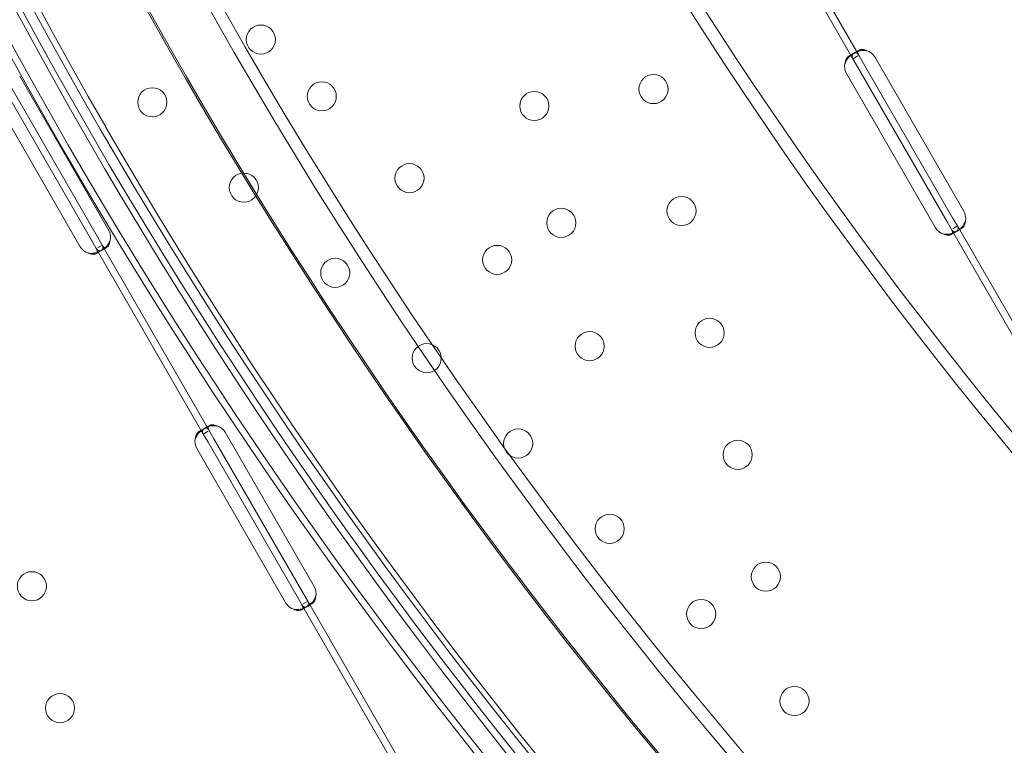
# Model space of a CAD drawing. Units: millimetres. Extents: x 7 to 15507, y -24 to 11476.
# Drawn here: x 6405 to 6692, y 5343 to 5554 of the extents above; entities that cross this region are included whole.
import ezdxf

# ---------------------------------------------------------------- set-up
doc = ezdxf.new("R2010")
doc.units = ezdxf.units.MM
doc.header["$MEASUREMENT"] = 0

msp = doc.modelspace()

# ---------------------------------------------------------------- linework, layer by layer
at = {"color": 0, "linetype": 'Continuous', "lineweight": 0}
for p, q in [((6617.05, 5596.96), (6648.3, 5542.83)), ((6618.78, 5597.96), (6650.03, 5543.83)), ((6648.87, 5544.61), (6650.09, 5545.31)), ((6646.99, 5543.52), (6648.22, 5544.23)), ((6648.3, 5542.83), (6649.73, 5543.66)), ((6648.3, 5542.83), (6649.67, 5540.45)), ((6650.03, 5543.83), (6651.4, 5541.45)), ((6654.69, 5543.35), (6680.69, 5498.32)), ((6649.67, 5540.45), (6675.67, 5495.42)), ((6651.4, 5541.45), (6677.4, 5496.42)), ((6405.05, 5537.79), (6431.05, 5492.75)), ((6672.39, 5493.52), (6646.39, 5538.56)), ((6400.03, 5534.89), (6426.03, 5489.85)), ((6401.76, 5535.89), (6427.76, 5490.85)), ((6422.75, 5487.96), (6396.75, 5532.99)), ((6677.4, 5496.42), (6678.78, 5494.04)), ((6675.67, 5495.42), (6677.05, 5493.04)), ((6677.05, 5493.04), (6708.21, 5439.05)), ((6678.78, 5494.04), (6677.41, 5493.25)), ((6678.78, 5494.04), (6709.95, 5440.05)), ((6680.08, 5493.35), (6678.86, 5492.64)), ((6427.76, 5490.85), (6429.14, 5488.47)), ((6678.21, 5492.27), (6676.98, 5491.56)), ((6426.03, 5489.85), (6427.41, 5487.47)), ((6427.41, 5487.47), (6458.66, 5433.34)), ((6429.14, 5488.47), (6427.77, 5487.68)), ((6429.14, 5488.47), (6460.39, 5434.34)), ((6430.44, 5487.78), (6429.22, 5487.08)), ((6428.57, 5486.7), (6427.34, 5485.99)), ((6459.23, 5435.12), (6460.45, 5435.83)), ((6457.35, 5434.03), (6458.58, 5434.74)), ((6458.66, 5433.34), (6460.09, 5434.17)), ((6458.66, 5433.34), (6460.03, 5430.96)), ((6460.39, 5434.34), (6461.76, 5431.96)), ((6465.05, 5433.86), (6491.05, 5388.83)), ((6460.03, 5430.96), (6486.03, 5385.93)), ((6461.76, 5431.96), (6487.76, 5386.93)), ((6482.74, 5384.03), (6456.74, 5429.07)), ((6487.76, 5386.93), (6489.14, 5384.55)), ((6486.03, 5385.93), (6487.4, 5383.55)), ((6489.14, 5384.55), (6487.77, 5383.76)), ((6489.14, 5384.55), (6520.31, 5330.56)), ((6490.44, 5383.86), (6489.21, 5383.15)), ((6488.56, 5382.78), (6487.34, 5382.07)), ((6487.4, 5383.55), (6518.57, 5329.56))]:
    msp.add_line(p, q, dxfattribs=at)
for centre in [(6475.46, 5548.42), (6493.23, 5531.86), (6590.06, 5533.98), (6443.76, 5530.12), (6555.28, 5529.04), (6518.84, 5508), (6470.47, 5505.23), (6598.26, 5498.41), (6563.15, 5494.94), (6544.44, 5484.14), (6497.17, 5480.35), (6606.46, 5462.85), (6571.43, 5458.99), (6523.87, 5455.47), (6550.58, 5430.58), (6614.66, 5427.28), (6577.28, 5405.7), (6622.86, 5391.71), (6408.62, 5388.93), (6603.98, 5380.82), (6631.22, 5355.44), (6416.82, 5353.36)]:
    msp.add_circle(centre, 4.25, dxfattribs=at)
for centre, radius, start, end in [((7671.65, 6240.83), 1390.76, 149.9602, 210.0398), ((7675.52, 6240.83), 1390.55, 150.03981, 209.96019), ((7672.62, 6242.5), 1447.92, 183.82613, 236.24024), ((7672.62, 6242.5), 1408.08, 183.93456, 236.13369), ((7672.62, 6242.5), 1168.78, 184.74181, 235.34051), ((7672.62, 6242.5), 1449.85, 183.88731, 236.24525), ((7671.65, 6240.83), 1440.46, 183.84597, 210.03843), ((7672.62, 6242.5), 1440.46, 183.91269, 236.22074), ((7672.62, 6242.5), 1437.47, 183.92085, 236.21286), ((7675.52, 6240.83), 1437.47, 183.85399, 209.96149), ((7672.62, 6242.5), 1408.53, 184.00153, 236.13494), ((7672.62, 6242.5), 1170.72, 184.81615, 235.34821), ((7674.55, 6242.5), 1270.31, 210.04358, 269.95642), ((7672.62, 6239.16), 1270.58, 209.95643, 270.04357), ((7672.62, 6239.16), 1390.76, 209.9602, 270.0398), ((7674.55, 6242.5), 1390.55, 210.03981, 269.96019), ((6651.22, 5541.35), 4, 30, 73.4068), ((6649.85, 5540.56), 4, 166.5932, 210), ((7674.55, 6242.5), 1437.47, 210.03851, 236.14601), ((7672.62, 6239.16), 1440.46, 209.96157, 236.15403), ((6677.22, 5496.32), 4, 346.5932, 30), ((6675.85, 5495.52), 4, 210, 253.4068), ((6427.59, 5490.75), 4, 346.5227, 30), ((6426.21, 5489.96), 4, 210, 253.3362), ((6461.58, 5431.86), 4, 30, 73.4068), ((6460.21, 5431.07), 4, 166.5932, 210), ((6487.58, 5386.83), 4, 346.5932, 30), ((6486.21, 5386.03), 4, 210, 253.4068)]:
    msp.add_arc(centre, radius, start, end, dxfattribs=at)
for points, knots in [([(6652.37, 5545.18), (6651.71, 5545.29), (6651.06, 5545.27), (6650.16, 5545.11), (6649.87, 5545.04), (6649.47, 5544.89), (6649.34, 5544.84), (6649.09, 5544.73), (6648.97, 5544.67), (6648.65, 5544.48), (6648.48, 5544.35), (6648.29, 5544.15), (6648.23, 5544.09), (6648.17, 5543.99), (6648.14, 5543.93), (6648.12, 5543.87), (6648.11, 5543.84), (6648.1, 5543.83), (6648.1, 5543.82), (6648.1, 5543.82), (6648.1, 5543.81), (6648.06, 5543.71), (6648.05, 5543.57), (6648.11, 5543.24), (6648.18, 5543.04), (6648.3, 5542.83)], [0, 0, 0, 0, 0.25, 0.25, 0.375, 0.375, 0.4375, 0.4375, 0.5, 0.5, 0.625, 0.625, 0.6875, 0.6875, 0.71875, 0.734375, 0.742187, 0.746094, 0.748047, 0.748047, 0.75, 0.75, 0.875, 0.875, 1, 1, 1, 1]), ([(6652.37, 5545.18), (6651.9, 5545.4), (6651.46, 5545.51), (6650.88, 5545.53), (6650.69, 5545.51), (6650.45, 5545.46), (6650.37, 5545.44), (6650.22, 5545.38), (6650.15, 5545.35), (6649.97, 5545.24), (6649.87, 5545.16), (6649.78, 5545.02), (6649.75, 5544.97), (6649.73, 5544.89), (6649.72, 5544.86), (6649.72, 5544.82), (6649.72, 5544.8), (6649.71, 5544.78), (6649.71, 5544.77), (6649.71, 5544.76), (6649.71, 5544.76), (6649.71, 5544.75), (6649.71, 5544.75), (6649.71, 5544.75), (6649.71, 5544.75), (6649.71, 5544.66), (6649.73, 5544.54), (6649.83, 5544.23), (6649.91, 5544.04), (6650.03, 5543.83)], [0, 0, 0, 0, 0.25, 0.25, 0.375, 0.375, 0.4375, 0.4375, 0.5, 0.5, 0.625, 0.625, 0.6875, 0.6875, 0.71875, 0.71875, 0.734375, 0.734375, 0.742188, 0.742188, 0.746094, 0.746094, 0.748047, 0.748047, 0.75, 0.75, 0.875, 0.875, 1, 1, 1, 1]), ([(6650.03, 5543.83), (6649.82, 5544.19), (6649.59, 5544.42), (6649.15, 5544.53), (6648.99, 5544.53), (6648.72, 5544.46), (6648.63, 5544.43), (6648.48, 5544.37), (6648.43, 5544.34), (6648.35, 5544.3), (6648.32, 5544.29), (6648.28, 5544.27), (6648.27, 5544.26), (6648.25, 5544.25), (6648.24, 5544.24), (6648.23, 5544.24), (6648.22, 5544.23), (6647.82, 5544), (6647.41, 5543.64), (6646.63, 5542.71), (6646.26, 5542.14), (6645.96, 5541.48)], [0, 0, 0, 0, 0.25, 0.25, 0.375, 0.375, 0.4375, 0.4375, 0.46875, 0.46875, 0.484375, 0.484375, 0.492188, 0.492188, 0.496094, 0.496094, 0.5, 0.5, 0.75, 0.75, 1, 1, 1, 1]), ([(6648.3, 5542.83), (6648.09, 5543.2), (6647.89, 5543.44), (6647.57, 5543.62), (6647.46, 5543.65), (6647.29, 5543.64), (6647.23, 5543.63), (6647.14, 5543.6), (6647.1, 5543.58), (6647.04, 5543.55), (6647.02, 5543.54), (6647, 5543.53), (6646.99, 5543.53), (6646.76, 5543.39), (6646.55, 5543.15), (6646.19, 5542.46), (6646.05, 5542.01), (6645.96, 5541.48)], [0, 0, 0, 0, 0.25, 0.25, 0.375, 0.375, 0.4375, 0.4375, 0.46875, 0.484375, 0.492187, 0.492187, 0.5, 0.5, 0.75, 0.75, 1, 1, 1, 1]), ([(6674.71, 5491.69), (6675.36, 5491.59), (6676.01, 5491.6), (6676.91, 5491.76), (6677.2, 5491.84), (6677.61, 5491.98), (6677.74, 5492.03), (6677.92, 5492.12), (6677.98, 5492.15), (6678.07, 5492.19), (6678.1, 5492.21), (6678.14, 5492.23), (6678.15, 5492.24), (6678.17, 5492.25), (6678.18, 5492.25), (6678.2, 5492.26), (6678.2, 5492.26), (6678.6, 5492.49), (6678.85, 5492.76), (6679.04, 5493.35), (6678.99, 5493.68), (6678.78, 5494.04)], [0, 0, 0, 0, 0.25, 0.25, 0.375, 0.375, 0.4375, 0.4375, 0.46875, 0.46875, 0.484375, 0.484375, 0.492188, 0.492188, 0.496094, 0.496094, 0.5, 0.5, 0.75, 0.75, 1, 1, 1, 1]), ([(6674.71, 5491.69), (6675.17, 5491.48), (6675.61, 5491.37), (6676.2, 5491.35), (6676.38, 5491.36), (6676.63, 5491.41), (6676.71, 5491.44), (6676.82, 5491.48), (6676.87, 5491.5), (6676.93, 5491.53), (6676.95, 5491.54), (6676.97, 5491.55), (6676.98, 5491.56), (6677.21, 5491.69), (6677.33, 5491.88), (6677.35, 5492.38), (6677.25, 5492.68), (6677.05, 5493.04)], [0, 0, 0, 0, 0.25, 0.25, 0.375, 0.375, 0.4375, 0.4375, 0.46875, 0.484375, 0.492187, 0.492187, 0.5, 0.5, 0.75, 0.75, 1, 1, 1, 1]), ([(6677.05, 5493.04), (6677.25, 5492.68), (6677.48, 5492.45), (6677.92, 5492.34), (6678.08, 5492.34), (6678.35, 5492.41), (6678.45, 5492.44), (6678.65, 5492.53), (6678.75, 5492.58), (6679.08, 5492.77), (6679.3, 5492.93), (6679.62, 5493.2), (6679.72, 5493.3), (6679.88, 5493.45), (6679.95, 5493.53), (6680.04, 5493.62), (6680.08, 5493.67), (6680.1, 5493.7), (6680.11, 5493.71), (6680.12, 5493.72), (6680.12, 5493.72), (6680.27, 5493.89), (6680.42, 5494.11), (6680.75, 5494.67), (6680.93, 5495), (6681.12, 5495.39)], [0, 0, 0, 0, 0.25, 0.25, 0.375, 0.375, 0.4375, 0.4375, 0.5, 0.5, 0.625, 0.625, 0.6875, 0.6875, 0.71875, 0.734375, 0.742187, 0.746094, 0.748047, 0.748047, 0.75, 0.75, 0.875, 0.875, 1, 1, 1, 1]), ([(6678.78, 5494.04), (6678.99, 5493.68), (6679.19, 5493.43), (6679.5, 5493.25), (6679.61, 5493.23), (6679.78, 5493.24), (6679.84, 5493.25), (6679.96, 5493.29), (6680.02, 5493.32), (6680.21, 5493.42), (6680.33, 5493.52), (6680.5, 5493.71), (6680.55, 5493.77), (6680.63, 5493.88), (6680.65, 5493.92), (6680.69, 5493.98), (6680.7, 5494), (6680.72, 5494.03), (6680.73, 5494.04), (6680.73, 5494.06), (6680.74, 5494.06), (6680.74, 5494.07), (6680.74, 5494.07), (6680.75, 5494.08), (6680.75, 5494.08), (6680.81, 5494.21), (6680.88, 5494.38), (6681, 5494.81), (6681.06, 5495.08), (6681.12, 5495.39)], [0, 0, 0, 0, 0.25, 0.25, 0.375, 0.375, 0.4375, 0.4375, 0.5, 0.5, 0.625, 0.625, 0.6875, 0.6875, 0.71875, 0.71875, 0.734375, 0.734375, 0.742188, 0.742188, 0.746094, 0.746094, 0.748047, 0.748047, 0.75, 0.75, 0.875, 0.875, 1, 1, 1, 1]), ([(6425.06, 5486.13), (6425.72, 5486.02), (6426.37, 5486.03), (6427.27, 5486.19), (6427.56, 5486.27), (6427.96, 5486.41), (6428.09, 5486.47), (6428.28, 5486.55), (6428.34, 5486.58), (6428.43, 5486.62), (6428.45, 5486.64), (6428.5, 5486.66), (6428.51, 5486.67), (6428.53, 5486.68), (6428.54, 5486.69), (6428.55, 5486.69), (6428.56, 5486.7), (6428.96, 5486.93), (6429.21, 5487.19), (6429.4, 5487.78), (6429.35, 5488.11), (6429.14, 5488.47)], [0, 0, 0, 0, 0.25, 0.25, 0.375, 0.375, 0.4375, 0.4375, 0.46875, 0.46875, 0.484375, 0.484375, 0.492188, 0.492188, 0.496094, 0.496094, 0.5, 0.5, 0.75, 0.75, 1, 1, 1, 1]), ([(6427.4, 5487.48), (6427.61, 5487.11), (6427.84, 5486.89), (6428.28, 5486.78), (6428.44, 5486.78), (6428.71, 5486.85), (6428.81, 5486.88), (6429.01, 5486.96), (6429.11, 5487.02), (6429.44, 5487.2), (6429.66, 5487.36), (6429.92, 5487.58), (6429.97, 5487.62), (6430.02, 5487.67)], [0, 0, 0, 0, 0.25, 0.25, 0.375, 0.375, 0.4375, 0.4375, 0.5, 0.5, 0.625, 0.625, 0.6536847, 0.6536847, 0.6536847, 0.6536847]), ([(6427.64, 5486.3), (6427.68, 5486.38), (6427.7, 5486.47), (6427.71, 5486.81), (6427.61, 5487.11), (6427.41, 5487.47)], [0.6544312, 0.6544312, 0.6544312, 0.6544312, 0.75, 0.75, 1, 1, 1, 1]), ([(6429.13, 5488.48), (6429.34, 5488.11), (6429.54, 5487.87), (6429.86, 5487.69), (6429.97, 5487.66), (6430.14, 5487.67), (6430.2, 5487.68), (6430.32, 5487.72), (6430.38, 5487.75), (6430.57, 5487.86), (6430.69, 5487.96), (6430.86, 5488.14), (6430.91, 5488.21), (6430.99, 5488.32), (6431.01, 5488.35), (6431.05, 5488.41), (6431.06, 5488.43), (6431.08, 5488.46), (6431.09, 5488.47), (6431.09, 5488.49), (6431.1, 5488.49), (6431.1, 5488.5), (6431.1, 5488.5), (6431.11, 5488.51), (6431.11, 5488.51), (6431.17, 5488.64), (6431.24, 5488.81), (6431.36, 5489.24), (6431.42, 5489.51), (6431.48, 5489.82)], [0, 0, 0, 0, 0.25, 0.25, 0.375, 0.375, 0.4375, 0.4375, 0.5, 0.5, 0.625, 0.625, 0.6875, 0.6875, 0.71875, 0.71875, 0.734375, 0.734375, 0.742188, 0.742188, 0.746094, 0.746094, 0.748047, 0.748047, 0.75, 0.75, 0.875, 0.875, 1, 1, 1, 1]), ([(6430.02, 5487.67), (6430.07, 5487.72), (6430.13, 5487.77), (6430.24, 5487.88), (6430.31, 5487.96), (6430.4, 5488.06), (6430.44, 5488.11), (6430.46, 5488.13), (6430.47, 5488.14), (6430.48, 5488.15), (6430.48, 5488.15), (6430.63, 5488.32), (6430.78, 5488.55), (6431.11, 5489.1), (6431.29, 5489.43), (6431.48, 5489.82)], [0.6536847, 0.6536847, 0.6536847, 0.6536847, 0.6875, 0.6875, 0.71875, 0.734375, 0.7421875, 0.7460938, 0.7480469, 0.7480469, 0.75, 0.75, 0.875, 0.875, 1, 1, 1, 1]), ([(6425.06, 5486.13), (6425.53, 5485.91), (6425.97, 5485.8), (6426.55, 5485.78), (6426.74, 5485.8), (6426.99, 5485.85), (6427.06, 5485.87), (6427.17, 5485.91), (6427.23, 5485.93), (6427.29, 5485.96), (6427.31, 5485.98), (6427.33, 5485.99), (6427.34, 5485.99), (6427.48, 5486.07), (6427.58, 5486.18), (6427.64, 5486.3)], [0, 0, 0, 0, 0.25, 0.25, 0.375, 0.375, 0.4375, 0.4375, 0.46875, 0.484375, 0.4921875, 0.4921875, 0.5, 0.5, 0.6544312, 0.6544312, 0.6544312, 0.6544312]), ([(6460.13, 5435.51), (6460.07, 5435.49), (6460.02, 5435.47), (6459.83, 5435.4), (6459.7, 5435.35), (6459.45, 5435.24), (6459.33, 5435.18), (6459.01, 5434.99), (6458.84, 5434.86), (6458.65, 5434.67), (6458.59, 5434.6), (6458.53, 5434.5), (6458.5, 5434.45), (6458.48, 5434.38), (6458.46, 5434.35), (6458.46, 5434.34), (6458.46, 5434.33), (6458.46, 5434.33), (6458.45, 5434.32), (6458.42, 5434.22), (6458.41, 5434.08), (6458.47, 5433.75), (6458.53, 5433.55), (6458.66, 5433.34)], [0.3487472, 0.3487472, 0.3487472, 0.3487472, 0.375, 0.375, 0.4375, 0.4375, 0.5, 0.5, 0.625, 0.625, 0.6875, 0.6875, 0.71875, 0.734375, 0.7421875, 0.7460938, 0.7480469, 0.7480469, 0.75, 0.75, 0.875, 0.875, 1, 1, 1, 1]), ([(6462.73, 5435.69), (6462.26, 5435.91), (6461.82, 5436.02), (6461.24, 5436.04), (6461.05, 5436.02), (6460.8, 5435.97), (6460.73, 5435.95), (6460.58, 5435.89), (6460.51, 5435.86), (6460.32, 5435.75), (6460.23, 5435.67), (6460.14, 5435.53), (6460.11, 5435.48), (6460.09, 5435.4), (6460.08, 5435.37), (6460.08, 5435.33), (6460.07, 5435.31), (6460.07, 5435.29), (6460.07, 5435.29), (6460.07, 5435.27), (6460.07, 5435.27), (6460.07, 5435.27), (6460.07, 5435.26), (6460.07, 5435.26), (6460.07, 5435.26), (6460.07, 5435.17), (6460.09, 5435.05), (6460.19, 5434.74), (6460.27, 5434.55), (6460.39, 5434.34)], [0, 0, 0, 0, 0.25, 0.25, 0.375, 0.375, 0.4375, 0.4375, 0.5, 0.5, 0.625, 0.625, 0.6875, 0.6875, 0.71875, 0.71875, 0.734375, 0.734375, 0.742188, 0.742188, 0.746094, 0.746094, 0.748047, 0.748047, 0.75, 0.75, 0.875, 0.875, 1, 1, 1, 1]), ([(6462.73, 5435.69), (6462.07, 5435.8), (6461.42, 5435.79), (6460.58, 5435.64), (6460.35, 5435.58), (6460.13, 5435.51)], [0, 0, 0, 0, 0.25, 0.25, 0.3487472, 0.3487472, 0.3487472, 0.3487472]), ([(6460.39, 5434.34), (6460.18, 5434.71), (6459.95, 5434.93), (6459.51, 5435.04), (6459.35, 5435.04), (6459.08, 5434.97), (6458.98, 5434.94), (6458.84, 5434.88), (6458.78, 5434.85), (6458.71, 5434.81), (6458.68, 5434.8), (6458.64, 5434.78), (6458.63, 5434.77), (6458.61, 5434.76), (6458.6, 5434.76), (6458.59, 5434.75), (6458.58, 5434.74), (6458.18, 5434.51), (6457.77, 5434.16), (6456.99, 5433.22), (6456.62, 5432.65), (6456.32, 5431.99)], [0, 0, 0, 0, 0.25, 0.25, 0.375, 0.375, 0.4375, 0.4375, 0.46875, 0.46875, 0.484375, 0.484375, 0.492188, 0.492188, 0.496094, 0.496094, 0.5, 0.5, 0.75, 0.75, 1, 1, 1, 1]), ([(6457.81, 5434.15), (6457.77, 5434.15), (6457.74, 5434.15), (6457.65, 5434.15), (6457.59, 5434.14), (6457.5, 5434.11), (6457.46, 5434.09), (6457.4, 5434.06), (6457.38, 5434.05), (6457.36, 5434.04), (6457.35, 5434.04), (6457.12, 5433.9), (6456.91, 5433.66), (6456.55, 5432.97), (6456.4, 5432.53), (6456.32, 5431.99)], [0.3385106, 0.3385106, 0.3385106, 0.3385106, 0.375, 0.375, 0.4375, 0.4375, 0.46875, 0.484375, 0.4921875, 0.4921875, 0.5, 0.5, 0.75, 0.75, 1, 1, 1, 1]), ([(6458.66, 5433.34), (6458.45, 5433.71), (6458.25, 5433.95), (6457.96, 5434.11), (6457.88, 5434.14), (6457.81, 5434.15)], [0, 0, 0, 0, 0.25, 0.25, 0.3385106, 0.3385106, 0.3385106, 0.3385106]), ([(6485.07, 5382.2), (6485.72, 5382.1), (6486.37, 5382.11), (6487.27, 5382.27), (6487.56, 5382.35), (6487.97, 5382.49), (6488.1, 5382.54), (6488.28, 5382.63), (6488.34, 5382.66), (6488.43, 5382.7), (6488.46, 5382.72), (6488.5, 5382.74), (6488.51, 5382.75), (6488.53, 5382.76), (6488.54, 5382.76), (6488.55, 5382.77), (6488.56, 5382.78), (6488.96, 5383.01), (6489.21, 5383.27), (6489.4, 5383.86), (6489.34, 5384.19), (6489.14, 5384.55)], [0, 0, 0, 0, 0.25, 0.25, 0.375, 0.375, 0.4375, 0.4375, 0.46875, 0.46875, 0.484375, 0.484375, 0.492188, 0.492188, 0.496094, 0.496094, 0.5, 0.5, 0.75, 0.75, 1, 1, 1, 1]), ([(6487.4, 5383.55), (6487.61, 5383.19), (6487.84, 5382.96), (6488.28, 5382.85), (6488.44, 5382.86), (6488.71, 5382.92), (6488.81, 5382.95), (6489.01, 5383.04), (6489.11, 5383.09), (6489.44, 5383.28), (6489.66, 5383.44), (6489.92, 5383.66), (6489.97, 5383.7), (6490.01, 5383.75)], [0, 0, 0, 0, 0.25, 0.25, 0.375, 0.375, 0.4375, 0.4375, 0.5, 0.5, 0.625, 0.625, 0.6532396, 0.6532396, 0.6532396, 0.6532396]), ([(6489.14, 5384.55), (6489.35, 5384.19), (6489.54, 5383.94), (6489.86, 5383.77), (6489.97, 5383.74), (6490.14, 5383.75), (6490.2, 5383.76), (6490.32, 5383.8), (6490.38, 5383.83), (6490.57, 5383.93), (6490.69, 5384.03), (6490.86, 5384.22), (6490.91, 5384.29), (6490.99, 5384.39), (6491.01, 5384.43), (6491.05, 5384.49), (6491.06, 5384.51), (6491.08, 5384.54), (6491.09, 5384.55), (6491.09, 5384.57), (6491.1, 5384.57), (6491.1, 5384.58), (6491.1, 5384.58), (6491.11, 5384.59), (6491.11, 5384.59), (6491.17, 5384.72), (6491.24, 5384.89), (6491.36, 5385.32), (6491.42, 5385.59), (6491.47, 5385.9)], [0, 0, 0, 0, 0.25, 0.25, 0.375, 0.375, 0.4375, 0.4375, 0.5, 0.5, 0.625, 0.625, 0.6875, 0.6875, 0.71875, 0.71875, 0.734375, 0.734375, 0.742188, 0.742188, 0.746094, 0.746094, 0.748047, 0.748047, 0.75, 0.75, 0.875, 0.875, 1, 1, 1, 1]), ([(6490.01, 5383.75), (6490.07, 5383.8), (6490.13, 5383.85), (6490.24, 5383.96), (6490.31, 5384.04), (6490.4, 5384.14), (6490.44, 5384.18), (6490.46, 5384.21), (6490.47, 5384.22), (6490.48, 5384.23), (6490.48, 5384.23), (6490.63, 5384.4), (6490.78, 5384.62), (6491.11, 5385.18), (6491.29, 5385.51), (6491.47, 5385.9)], [0.6532396, 0.6532396, 0.6532396, 0.6532396, 0.6875, 0.6875, 0.71875, 0.734375, 0.7421875, 0.7460938, 0.7480469, 0.7480469, 0.75, 0.75, 0.875, 0.875, 1, 1, 1, 1]), ([(6485.07, 5382.2), (6485.53, 5381.99), (6485.97, 5381.88), (6486.56, 5381.86), (6486.74, 5381.87), (6486.99, 5381.93), (6487.07, 5381.95), (6487.18, 5381.99), (6487.23, 5382.01), (6487.29, 5382.04), (6487.31, 5382.05), (6487.33, 5382.06), (6487.34, 5382.07), (6487.48, 5382.15), (6487.58, 5382.25), (6487.64, 5382.38)], [0, 0, 0, 0, 0.25, 0.25, 0.375, 0.375, 0.4375, 0.4375, 0.46875, 0.484375, 0.4921875, 0.4921875, 0.5, 0.5, 0.6532688, 0.6532688, 0.6532688, 0.6532688]), ([(6487.64, 5382.38), (6487.68, 5382.46), (6487.7, 5382.54), (6487.71, 5382.89), (6487.61, 5383.19), (6487.4, 5383.55)], [0.6532688, 0.6532688, 0.6532688, 0.6532688, 0.75, 0.75, 1, 1, 1, 1])]:
    msp.add_open_spline(points, degree=3, knots=knots, dxfattribs=at)

doc.saveas('drawing.dxf')
